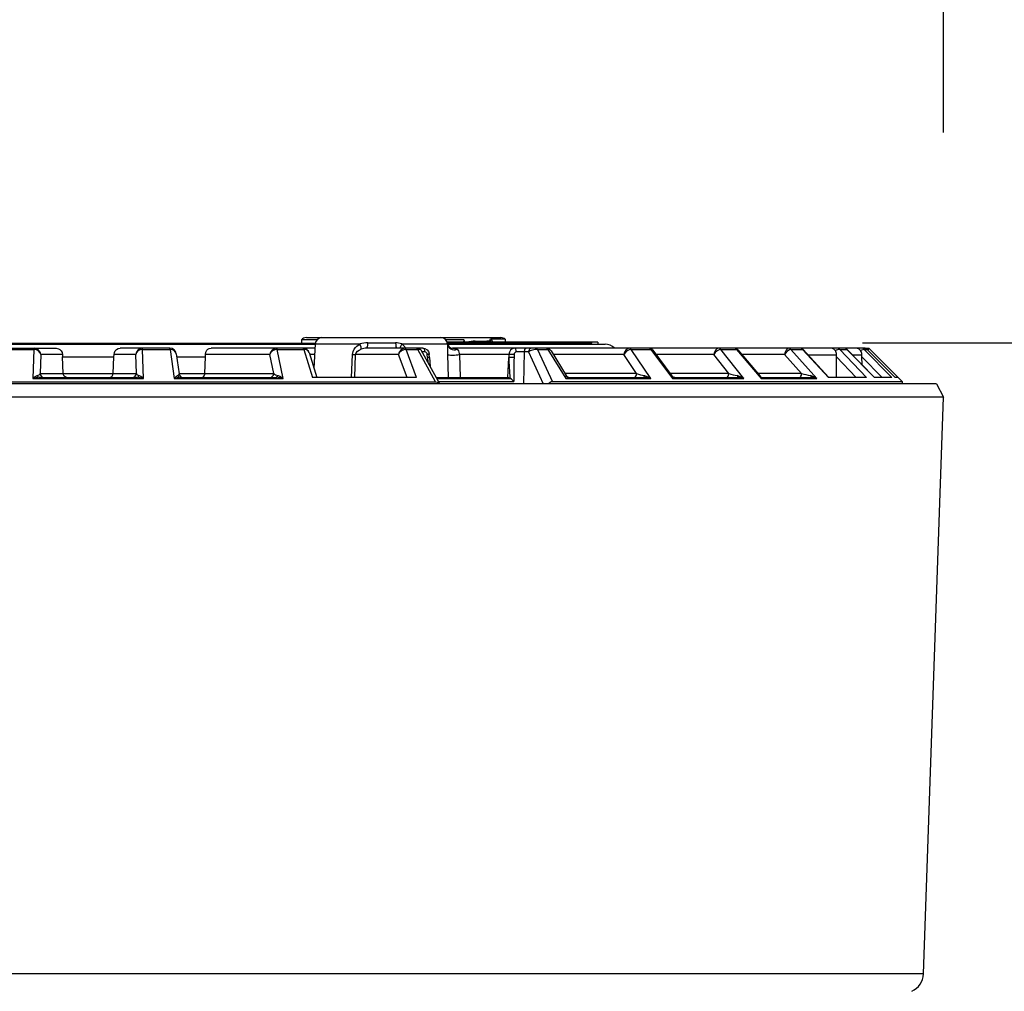
# Model space of a CAD drawing. Units: millimetres. Extents: x 1093 to 1228, y 25 to 143.
# Drawn here: x 1155 to 1162, y 114 to 121 of the extents above; entities that cross this region are included whole.
import ezdxf

# ---------------------------------------------------------------- set-up
doc = ezdxf.new("R2010")
doc.units = ezdxf.units.MM
doc.layers.add('GAIKEI', color=7, linetype='Continuous')
doc.layers.add('SUNPO', color=3, linetype='Continuous')
doc.styles.get("Standard").update_dxf_attribs({"font": 'monotxt.shx', "bigfont": 'bigfont.shx'})
doc.dimstyles.get("Standard").update_dxf_attribs({"dimscale": 0, "dimtxt": 2.5, "dimasz": 2.5, "dimexe": 1.25, "dimexo": 2, "dimtad": 1, "dimdec": 8, "dimtxsty": 'Standard', "dimblk": 'OPEN30', "dimcen": 2.5, "dimadec": 8, "dimazin": 2, "dimtfac": 1, "dimtdec": 8, "dimtmove": 0, "dimatfit": 3, "dimldrblk": 'OPEN30', "dimfxl": 1, "dimfrac": 2, "dimarcsym": 0})

# ---------------------------------------------------------------- blocks, each defined once
blk = doc.blocks.new('_Open30')
at = {"color": 0, "linetype": 'ByBlock', "lineweight": -2}
for p, q in [((-1, 0.2679), (0, 0)), ((0, 0), (-1, -0.2679)), ((0, 0), (-1, 0))]:
    blk.add_line(p, q, dxfattribs=at)
blk = doc.blocks.new('*D1')
at = {"layer": 'Defpoints', "color": 0}
for p in [(1148.6708, 123.6572), (1148.6708, 118.2073), (1161.5964, 118.2073)]:
    blk.add_point(p, dxfattribs=at)
at = {"layer": 'SUNPO', "color": 0, "lineweight": -2}
for p, q in [((1148.6708, 120.2073), (1148.6708, 124.9072)), ((1161.5964, 120.2073), (1161.5964, 124.9072)), ((1159.0964, 123.6572), (1151.1708, 123.6572))]:
    blk.add_line(p, q, dxfattribs=at)
at = {"layer": 'SUNPO', "color": 0, "lineweight": -2, "xscale": 2.5, "yscale": 2.5, "zscale": 2.5, "rotation": 180}
blk.add_blockref('_Open30', (1148.6708, 123.6572), dxfattribs=at)
at = {"layer": 'SUNPO', "color": 0, "lineweight": -2, "xscale": 2.5, "yscale": 2.5, "zscale": 2.5}
blk.add_blockref('_Open30', (1161.5964, 123.6572), dxfattribs=at)
at = {"layer": 'SUNPO', "color": 0, "insert": (1155.1336, 125.5322), "char_height": 2.5, "attachment_point": 5}
blk.add_mtext('{\\W0.8;φ129.5}', dxfattribs=at)
blk = doc.blocks.new('*D2')
at = {"layer": 'Defpoints', "color": 0}
for p in [(1158.9836, 118.6172), (1167.5964, 118.6172), (1155.1336, 108.3572)]:
    blk.add_point(p, dxfattribs=at)
at = {"layer": 'SUNPO', "color": 0, "lineweight": -2}
for p, q in [((1167.5964, 118.6172), (1167.5964, 134.0339)), ((1160.9836, 118.6172), (1168.8464, 118.6172)), ((1167.5964, 110.8572), (1167.5964, 116.1172)), ((1157.1336, 108.3572), (1168.8464, 108.3572))]:
    blk.add_line(p, q, dxfattribs=at)
at = {"layer": 'SUNPO', "color": 0, "lineweight": -2, "xscale": 2.5, "yscale": 2.5, "zscale": 2.5}
for p, rotation in [((1167.5964, 118.6172), 90), ((1167.5964, 108.3572), 270)]:
    blk.add_blockref('_Open30', p, dxfattribs=dict(at, rotation=rotation))
at = {"layer": 'SUNPO', "color": 0, "insert": (1165.7214, 127.5755), "char_height": 2.5, "attachment_point": 5, "rotation": 90}
blk.add_mtext('102.5', dxfattribs=at)

msp = doc.modelspace()

# ---------------------------------------------------------------- linework, layer by layer
at = {"layer": 'GAIKEI', "color": 1}
for p, q in [((1153.44963843, 118.61469083), (1156.84998023, 118.61469083)), ((1153.45027323, 118.60719113), (1156.84934543, 118.60719113)), ((1156.74462133, 118.64052693), (1156.74439553, 118.61469083)), ((1156.86214753, 118.64052693), (1156.74462133, 118.64052693)), ((1156.78188633, 118.65719113), (1156.89933933, 118.65719113)), ((1156.84948283, 118.60980723), (1156.83975683, 118.42425123)), ((1156.84948283, 118.60980723), (1157.18769083, 118.60980723)), ((1156.89941263, 118.65719113), (1158.25188753, 118.65719113)), ((1157.15332193, 118.58316693), (1157.16378333, 118.59357413)), ((1157.16378333, 118.59357413), (1157.18769083, 118.60980723)), ((1157.24676363, 118.61719093), (1157.45562593, 118.61719093)), ((1157.50280003, 118.60980723), (1157.84920503, 118.60980723)), ((1157.97093973, 118.64056363), (1157.83654333, 118.64052693)), ((1158.98358003, 118.62219053), (1157.84697423, 118.62219053)), ((1157.84871073, 118.61469083), (1158.93810273, 118.61469083)), ((1157.84920503, 118.60980723), (1157.84887243, 118.59176673)), ((1157.84918983, 118.61015133), (1157.84920503, 118.60980723)), ((1157.84918983, 118.61015133), (1157.85099343, 118.60251273)), ((1157.84960483, 118.60719113), (1159.03868263, 118.60719113)), ((1157.85099343, 118.60251273), (1157.85766453, 118.59133343)), ((1157.97093973, 118.64056363), (1157.97066813, 118.62218823)), ((1158.05839083, 118.63052403), (1158.06181493, 118.62219053)), ((1158.05839083, 118.63052403), (1158.14689183, 118.63052403)), ((1158.17848063, 118.62635693), (1158.17989963, 118.62219053)), ((1158.28434603, 118.64522363), (1158.18078163, 118.64522363)), ((1158.28434603, 118.64522363), (1158.28494723, 118.62218743)), ((1158.93810273, 118.61469083), (1158.93810273, 118.62219053)), ((1158.98358003, 118.62219053), (1158.98358003, 118.60719113)), ((1154.51463173, 118.56840403), (1154.72271883, 118.56840403)), ((1154.51679543, 118.57719083), (1154.89084933, 118.57719083)), ((1154.72271883, 118.56840403), (1154.71508943, 118.34840433)), ((1154.77471473, 118.52980763), (1154.76968543, 118.38562053)), ((1154.93846593, 118.52980763), (1154.77471473, 118.52980763)), ((1154.89084933, 118.57719083), (1154.90987093, 118.57329063)), ((1154.90987093, 118.57329063), (1154.91944433, 118.56767163)), ((1154.91944433, 118.56767163), (1154.92935033, 118.55737723)), ((1154.92935033, 118.55737723), (1154.93586583, 118.54444163)), ((1154.93586583, 118.54444163), (1154.93846593, 118.52980763)), ((1154.93846593, 118.52980763), (1154.93916173, 118.51242413)), ((1155.32799843, 118.51242413), (1155.32869423, 118.52980763)), ((1155.32869423, 118.52980763), (1155.33138283, 118.54470783)), ((1155.49244233, 118.52980763), (1155.32869423, 118.52980763)), ((1155.33138283, 118.54470783), (1155.33808143, 118.55776103)), ((1155.33808143, 118.55776103), (1155.34809113, 118.56795543)), ((1155.34809113, 118.56795543), (1155.36103673, 118.57472883)), ((1155.36103673, 118.57472883), (1155.37630773, 118.57719083)), ((1155.75036173, 118.57719083), (1155.37630773, 118.57719083)), ((1155.49747163, 118.38562053), (1155.49244233, 118.52980763)), ((1155.54443823, 118.56840403), (1155.75252843, 118.56840403)), ((1155.55206763, 118.34840433), (1155.54443823, 118.56840403)), ((1155.75252843, 118.56840403), (1155.78321693, 118.34840433)), ((1155.79906163, 118.53480413), (1155.82020113, 118.38305243)), ((1156.01993263, 118.52980763), (1156.02273103, 118.54807323)), ((1156.50620583, 118.52980763), (1156.01993263, 118.52980763)), ((1156.02273103, 118.54807323), (1156.03108373, 118.56326563)), ((1156.03108373, 118.56326563), (1156.03839883, 118.57002683)), ((1156.03839883, 118.57002683), (1156.04743813, 118.57475323)), ((1156.04743813, 118.57475323), (1156.06184853, 118.57719083)), ((1156.84777383, 118.57719083), (1156.06184853, 118.57719083)), ((1156.53619543, 118.38562053), (1156.50620583, 118.52980763)), ((1156.56176303, 118.56840403), (1156.76353003, 118.56840403)), ((1156.60747843, 118.34840433), (1156.56176303, 118.56840403)), ((1156.76353003, 118.56840403), (1156.82888643, 118.35719113)), ((1156.80272373, 118.54401133), (1156.86049653, 118.35719113)), ((1156.84528963, 118.52980763), (1156.80711523, 118.52980763)), ((1157.12433633, 118.35719113), (1157.13091893, 118.52980763)), ((1157.13091893, 118.52980763), (1157.13490453, 118.55162923)), ((1157.13490453, 118.55162923), (1157.14429173, 118.57117573)), ((1157.14429173, 118.57117573), (1157.15332193, 118.58316693)), ((1157.14769443, 118.35719113), (1157.15453343, 118.52980763)), ((1157.15453343, 118.52980763), (1157.15862893, 118.54334913)), ((1157.47826393, 118.52980763), (1157.15453343, 118.52980763)), ((1157.15862893, 118.54334913), (1157.16820533, 118.55457273)), ((1157.16820533, 118.55457273), (1157.18088533, 118.56331443)), ((1157.18088533, 118.56331443), (1157.19524393, 118.56980783)), ((1157.66323093, 118.57719083), (1157.23668983, 118.57719083)), ((1157.54295813, 118.35719113), (1157.47826393, 118.52980763)), ((1157.53569493, 118.56840403), (1157.62353983, 118.56840403)), ((1157.61481483, 118.35719113), (1157.53569493, 118.56840403)), ((1157.75786593, 118.32427403), (1157.62353983, 118.56840403)), ((1157.78979653, 118.30719033), (1157.64998023, 118.56164203)), ((1157.67821203, 118.54876063), (1157.65706033, 118.54876063)), ((1157.66323093, 118.57719083), (1157.67763223, 118.57484243)), ((1157.67763223, 118.57484243), (1157.69389503, 118.56543233)), ((1157.69389503, 118.56543233), (1157.70500643, 118.55126003)), ((1157.69758463, 118.50638313), (1157.69599463, 118.52980763)), ((1157.70500643, 118.55126003), (1157.71047213, 118.53461033)), ((1157.71047213, 118.53461033), (1157.71094823, 118.53026623)), ((1157.71253513, 118.50684243), (1157.71094823, 118.53026623)), ((1157.84887243, 118.59176673), (1157.84775853, 118.56475333)), ((1157.84775853, 118.56475333), (1157.84782263, 118.52980763)), ((1157.84782263, 118.52980763), (1157.85337373, 118.35719113)), ((1157.85766453, 118.59133343), (1157.87114113, 118.58094983)), ((1157.87114113, 118.58094983), (1157.88574073, 118.57720833)), ((1157.88574073, 118.57720833), (1157.88673563, 118.57719083)), ((1160.99886323, 118.57719083), (1157.88663793, 118.57719083)), ((1157.88673563, 118.57719083), (1157.90281223, 118.57611883)), ((1157.90281223, 118.57611883), (1157.91009073, 118.57455793)), ((1157.91009073, 118.57455793), (1157.92005773, 118.57015113)), ((1157.92005773, 118.57015113), (1157.92055513, 118.56980783)), ((1157.92055513, 118.56980783), (1157.93087013, 118.55750773)), ((1157.93087013, 118.55750773), (1157.93726963, 118.53606223)), ((1157.93726963, 118.53606223), (1157.93810273, 118.52980763)), ((1157.93810273, 118.52980763), (1157.94332433, 118.35719113)), ((1158.31211403, 118.52980763), (1157.93810273, 118.52980763)), ((1158.31211403, 118.52980763), (1158.31175393, 118.50638313)), ((1158.35163423, 118.52980763), (1158.35127413, 118.50638313)), ((1158.45965433, 118.54876063), (1158.36842503, 118.54876063)), ((1158.42616733, 118.30719113), (1158.43080293, 118.54876063)), ((1158.43080293, 118.54876063), (1158.43371133, 118.56757853)), ((1158.43371133, 118.56757853), (1158.43804173, 118.57541083)), ((1158.43804173, 118.57541083), (1158.44048623, 118.57698553)), ((1158.44048623, 118.57698553), (1158.44176793, 118.57719083)), ((1158.45965433, 118.54876063), (1158.57046973, 118.30719113)), ((1158.52922213, 118.56840403), (1158.60774393, 118.56840403)), ((1158.52922213, 118.56840403), (1158.64104463, 118.32427483)), ((1158.60774393, 118.56840403), (1158.74331213, 118.34840433)), ((1158.63064423, 118.55746343), (1158.74523473, 118.37145573)), ((1159.18127903, 118.52980763), (1158.64767923, 118.52980763)), ((1158.69159093, 118.57716483), (1158.69228983, 118.57719083)), ((1159.27781073, 118.38562053), (1159.18127903, 118.52980763)), ((1159.38447423, 118.34840433), (1159.23721773, 118.56840403)), ((1159.23721773, 118.56840403), (1159.38492133, 118.56840403)), ((1159.38492133, 118.56840403), (1159.54854593, 118.34840433)), ((1159.40046853, 118.56172523), (1159.54380043, 118.36897163)), ((1159.86049353, 118.52980763), (1159.42420203, 118.52980763)), ((1159.97417763, 118.38562053), (1159.86049353, 118.52980763)), ((1159.91311193, 118.56840403), (1160.03292393, 118.56840403)), ((1160.08654333, 118.34840433), (1159.91311193, 118.56840403)), ((1160.03292393, 118.56840403), (1160.21963203, 118.34840433)), ((1160.04231113, 118.56471673), (1160.21138773, 118.36546673)), ((1160.39608313, 118.52980763), (1160.07193453, 118.52980763)), ((1160.39608313, 118.52980763), (1160.52346353, 118.38562053)), ((1160.44378363, 118.56840403), (1160.53206183, 118.56840403)), ((1160.44378363, 118.56840403), (1160.63812113, 118.34840433)), ((1160.53206183, 118.56840403), (1160.72802893, 118.35719113)), ((1160.53591313, 118.56759453), (1160.73111423, 118.35719113)), ((1160.57258913, 118.52806363), (1160.78814243, 118.52806363)), ((1160.75833133, 118.57535663), (1160.74893953, 118.57719083)), ((1160.76877903, 118.56947673), (1160.75833133, 118.57535663)), ((1160.77908793, 118.55902293), (1160.76877903, 118.56947673)), ((1160.80305643, 118.56674763), (1160.77908793, 118.55902293)), ((1160.78784793, 118.51291543), (1160.78814243, 118.52806363)), ((1160.81310583, 118.56840403), (1160.80305643, 118.56674763)), ((1160.81310583, 118.56840403), (1160.86716923, 118.56840403)), ((1161.01408393, 118.35719113), (1160.81310583, 118.56840403)), ((1160.86716923, 118.56840403), (1161.07389993, 118.35719113)), ((1160.86844643, 118.56817513), (1161.07494053, 118.35719113)), ((1160.90769203, 118.52806363), (1160.98032383, 118.52806363)), ((1160.94649513, 118.57534603), (1160.93472293, 118.57719083)), ((1160.95853733, 118.56950573), (1160.94649513, 118.57534603)), ((1160.96986243, 118.55902293), (1160.95853733, 118.56950573)), ((1160.99354713, 118.56747933), (1160.96986243, 118.55902293)), ((1160.98033453, 118.51291543), (1160.98032383, 118.52806363)), ((1160.99710393, 118.56832693), (1160.99354713, 118.56747933)), ((1160.99816133, 118.56840403), (1160.99710393, 118.56832693)), ((1160.99816133, 118.56840403), (1161.01999673, 118.56840403)), ((1161.20688943, 118.35719113), (1160.99816133, 118.56840403)), ((1160.99891823, 118.57719083), (1161.03299723, 118.57719083)), ((1161.00180513, 118.57718773), (1161.00236823, 118.57719083)), ((1161.01999673, 118.56840403), (1161.23104713, 118.35719113)), ((1161.01999673, 118.56840403), (1161.02013863, 118.56839563)), ((1161.02013863, 118.56839563), (1161.23117683, 118.35719113)), ((1161.25306863, 118.35719413), (1161.03300023, 118.57718923)), ((1154.93916173, 118.51242413), (1155.32799843, 118.51242413)), ((1154.94522553, 118.38562053), (1154.93916173, 118.51242413)), ((1155.32193453, 118.38562053), (1155.32799843, 118.51242413)), ((1155.80218053, 118.51242413), (1156.01967933, 118.51242413)), ((1156.01491243, 118.38562053), (1156.01967933, 118.51242413)), ((1157.69758463, 118.50638313), (1157.69991923, 118.47077443)), ((1157.71253513, 118.50684243), (1157.71678623, 118.44007533)), ((1158.30494843, 118.35700113), (1158.31175393, 118.50638313)), ((1160.93603673, 118.35719113), (1160.78784793, 118.51291543)), ((1160.78815003, 118.35719113), (1160.78784793, 118.51291543)), ((1161.13423163, 118.35719113), (1160.98033453, 118.51291543)), ((1160.98096163, 118.45321393), (1160.98033453, 118.51291543)), ((1154.73673253, 118.36515163), (1154.74797823, 118.37035943)), ((1154.76968543, 118.38562053), (1155.49747163, 118.38562053)), ((1154.94748083, 118.37516823), (1154.94522553, 118.38562053)), ((1154.95217443, 118.36717343), (1154.94748083, 118.37516823)), ((1155.31498573, 118.36717343), (1155.31967623, 118.37516823)), ((1155.31967623, 118.37516823), (1155.32193453, 118.38562053)), ((1155.51918183, 118.37035943), (1155.53043063, 118.36515083)), ((1155.80072483, 118.36512563), (1155.80944673, 118.37035943)), ((1155.81984413, 118.38562053), (1156.53619543, 118.38562053)), ((1156.01056673, 118.36907083), (1156.01432043, 118.38002743)), ((1156.01432043, 118.38002743), (1156.01491243, 118.38562053)), ((1156.56893773, 118.37035943), (1156.58233493, 118.36518443)), ((1159.27781073, 118.38562053), (1158.73650673, 118.38562053)), ((1158.74523473, 118.37145573), (1158.74571693, 118.37035943)), ((1158.74593663, 118.36512873), (1158.74571693, 118.37035943)), ((1159.33649453, 118.37035943), (1159.34945833, 118.36681713)), ((1159.97417763, 118.38562053), (1159.53142093, 118.38562053)), ((1160.52346353, 118.38562053), (1160.19428563, 118.38562053)), ((1152.50929113, 118.32427403), (1157.75786593, 118.32427403)), ((1154.71508943, 118.34840433), (1154.72585913, 118.35765343)), ((1154.71508943, 118.34840433), (1155.55206763, 118.34840433)), ((1154.72585913, 118.35765343), (1154.73673253, 118.36515163)), ((1154.76564793, 118.35719113), (1155.50151223, 118.35719113)), ((1154.95846103, 118.36147883), (1154.95217443, 118.36717343)), ((1154.96534273, 118.35825313), (1154.95846103, 118.36147883)), ((1154.97257243, 118.35719113), (1154.96534273, 118.35825313)), ((1155.29458773, 118.35719113), (1155.30181433, 118.35825313)), ((1155.30181433, 118.35825313), (1155.30869913, 118.36147883)), ((1155.30869913, 118.36147883), (1155.31498573, 118.36717343)), ((1155.53043063, 118.36515083), (1155.54129493, 118.35765723)), ((1155.54129493, 118.35765723), (1155.55206763, 118.34840433)), ((1155.78321693, 118.34840433), (1155.80072483, 118.36512563)), ((1155.78321693, 118.34840433), (1156.60747843, 118.34840433)), ((1155.82988133, 118.35719113), (1156.55456393, 118.35719113)), ((1155.99339453, 118.35719113), (1155.99909523, 118.35825463)), ((1155.99909523, 118.35825463), (1156.00449683, 118.36147273)), ((1156.00449683, 118.36147273), (1156.01056673, 118.36907083)), ((1156.58233493, 118.36518443), (1156.59506993, 118.35769083)), ((1156.59506993, 118.35769083), (1156.60747843, 118.34840433)), ((1157.61481483, 118.35719113), (1156.82888643, 118.35719113)), ((1157.75786593, 118.32427403), (1157.77244113, 118.32071493)), ((1157.76233073, 118.35719113), (1158.30245213, 118.35719113)), ((1157.76707003, 118.34856373), (1158.32374423, 118.34856373)), ((1157.77244113, 118.32071493), (1157.78133093, 118.31477163)), ((1157.77984473, 118.32531013), (1158.35069743, 118.32531013)), ((1158.30245213, 118.35719113), (1158.30494843, 118.35700113)), ((1158.32378393, 118.34853863), (1158.32035983, 118.35064663)), ((1158.62480933, 118.31895793), (1158.61272433, 118.30718953)), ((1158.63249973, 118.32281223), (1158.62480933, 118.31895793)), ((1158.64104463, 118.32427563), (1158.63249973, 118.32281223)), ((1161.28649453, 118.32427563), (1158.64104463, 118.32427483)), ((1158.74331213, 118.34840433), (1158.74593663, 118.36512873)), ((1158.74331213, 118.34840433), (1158.76214453, 118.35592923)), ((1158.74331213, 118.34840433), (1159.38447423, 118.34840433)), ((1158.76214453, 118.35592923), (1158.77046973, 118.35719113)), ((1158.77046973, 118.35719113), (1159.33417363, 118.35719113)), ((1159.34945833, 118.36681713), (1159.36169133, 118.36178473)), ((1159.36169133, 118.36178473), (1159.38447423, 118.34840433)), ((1159.54635473, 118.36365623), (1159.54380043, 118.36897163)), ((1159.54854593, 118.34840433), (1159.54635473, 118.36365623)), ((1159.54854593, 118.34840433), (1160.08654333, 118.34840433)), ((1159.56725313, 118.35719113), (1160.04025733, 118.35719113)), ((1160.21963203, 118.34840433), (1160.22727823, 118.35593913)), ((1160.21963203, 118.34840433), (1160.63812113, 118.34840433)), ((1160.22727823, 118.35593913), (1160.22880713, 118.35703313)), ((1160.22880713, 118.35703313), (1160.22917183, 118.35717283)), ((1160.22917183, 118.35717283), (1160.22932133, 118.35719113)), ((1160.22932133, 118.35719113), (1160.59725193, 118.35719113)), ((1161.01408393, 118.35719113), (1160.72802893, 118.35719113)), ((1161.20688943, 118.35719113), (1161.07389993, 118.35719113)), ((1161.25357973, 118.35719113), (1161.23104713, 118.35719113)), ((1161.25357973, 118.35719113), (1161.28649453, 118.32427563)), ((1161.28619843, 118.30719113), (1161.28649603, 118.32427633)), ((1161.44423073, 113.85076563), (1148.82293553, 113.85076563))]:
    msp.add_line(p, q, dxfattribs=at)
at = {"layer": 'GAIKEI', "color": 7}
for p, q in [((1161.54322363, 118.30719113), (1148.72394263, 118.30719113)), ((1157.78133093, 118.31477163), (1157.78863073, 118.30718803)), ((1161.54322363, 118.30719113), (1161.59636393, 118.20725133)), ((1161.59636393, 118.20725133), (1148.67080233, 118.20725133)), ((1161.44423073, 113.85076563), (1161.59636393, 118.20725133))]:
    msp.add_line(p, q, dxfattribs=at)
at = {"layer": 'GAIKEI', "color": 1}
for centre, radius, start, end in [((1156.78188633, 118.60719113), 0.04999999, 89.999997, 138.185841), ((1156.89941263, 118.60719113), 0.05, 89.999997, 177), ((1157.24590613, 118.38315013), 0.23402891, 89.790454, 104.404436), ((1157.45713353, 118.47101483), 0.14615054, 71.786608, 90.590618), ((1157.44817663, 118.53247723), 0.09470014, 28.174799, 54.763222), ((1157.79927833, 118.60719113), 0.05, 3.394312, 89.999997), ((1157.92746133, 118.61076623), 0.05269852, 12.577228, 34.439011), ((1158.05729533, 118.39599423), 0.23451541, 89.732302, 105.29122), ((1158.14741983, 118.51218223), 0.11833426, 74.780909, 90.255597), ((1158.18060153, 118.58287543), 0.06234647, 89.834352, 100.933539), ((1158.12899323, 118.61086693), 0.05184478, 17.379534, 39.862823), ((1158.06564183, 118.57407263), 0.13536097, 20.822182, 31.71438), ((1158.25188753, 118.60719113), 0.05, 49.522309, 89.999997), ((1159.03868263, 118.50719113), 0.1, 44.427001, 89.999997), ((1154.72399753, 118.52638593), 0.05082792, 3.859366, 89.715022), ((1155.54315953, 118.52638593), 0.05082796, 90.285008, 176.140597), ((1155.75047763, 118.52815283), 0.04903216, 7.795563, 90.134047), ((1155.64575663, 118.52658123), 0.37419054, 357.831761, 0.493995), ((1156.75795443, 118.53039893), 0.04678172, 16.912226, 90.271805), ((1157.14334573, 118.95609703), 0.42645365, 268.330233, 271.503539), ((1157.23679353, 118.45667073), 0.12052205, 90.049708, 110.166124), ((1157.62369233, 118.54719053), 0.03000003, 28.796605, 90.002176), ((1158.59550633, 118.53603783), 0.04114765, 31.374086, 90.261621), ((1159.36983033, 118.53911323), 0.03807503, 36.428877, 90.197889), ((1159.36871803, 118.55807383), 0.01921334, 32.365885, 87.065004), ((1159.38650063, 118.55029563), 0.01810445, 39.296259, 94.985544), ((1160.01544953, 118.54203373), 0.0351553, 40.180031, 90.137209), ((1160.01481633, 118.55421643), 0.02301954, 37.963156, 88.629465), ((1160.03391883, 118.55695303), 0.0114599, 42.771254001, 94.969568001), ((1160.51241303, 118.55095103), 0.02625907, 41.612581, 89.415265), ((1160.51392063, 118.54719053), 0.03, 42.853845, 90.000004), ((1160.53301853, 118.56285743), 0.00558844, 58.563977001, 99.784763001), ((1160.74108283, 118.53125343), 0.04711447, 356.122288, 36.155287), ((1160.84649513, 118.54852033), 0.02867672, 43.88493, 89.82188), ((1160.84700623, 118.54719053), 0.03, 44.3846, 90.000018), ((1160.86753083, 118.56653333), 0.00189202, 60.853046001, 100.919592002), ((1160.93203893, 118.52905613), 0.0482744, 358.822112, 38.38895), ((1160.99885263, 118.54736293), 0.02982878, 44.860281, 89.978428), ((1160.99891663, 118.54719053), 0.03, 44.978047, 90.000004), ((1160.72176973, 118.69167673), 0.33165316, 336.916179, 339.80386), ((1161.22752693, 118.58880963), 2.91692173, 181.619263, 184.683359), ((1165.24648293, 118.39291573), 6.89613033, 179.057225, 180.561704), ((1155.84991303, 118.38719063), 0.03, 187.928677, 269.999395), ((1158.77077493, 118.38719063), 0.03000002, 211.634728, 269.986485999), ((1158.77048803, 118.38706403), 0.02987445, 213.994989, 269.966343), ((1159.43169253, 118.85698963), 0.49585794, 251.920355, 258.931196), ((1160.18401033, 119.12339593), 0.76702805, 254.123521, 259.045028), ((1160.01038063, 118.24598273), 0.1275569, 53.364195, 77.370226), ((1160.81488653, 119.51554073), 1.16688378, 255.53778, 258.936927), ((1160.56499643, 118.25384563), 0.11946335, 52.284451, 77.429581), ((1154.77152253, 118.17640493), 0.18095142, 91.861586, 108.164722), ((1155.49563453, 118.17640573), 0.1809507, 71.835246, 88.13845), ((1155.83629003, 118.19774433), 0.15965399, 92.302243, 109.406088), ((1156.54930273, 118.16444743), 0.19287663, 72.450612, 88.436601), ((1158.29467323, 118.31104773), 0.04714276, 57.030463, 77.395334), ((1158.25613253, 118.24366953), 0.12489966, 40.804829, 57.158665), ((1159.33118443, 118.19305303), 0.16420341, 71.066392, 88.956338), ((1159.56726693, 118.38645363), 0.02926297, 216.686524, 269.972757), ((1160.03809213, 118.22032513), 0.1369129, 69.278426, 89.093884), ((1160.22940983, 118.38095893), 0.02376973, 220.684394, 269.785808), ((1160.17611703, 118.33810313), 0.04467961, 13.317853, 37.803917), ((1160.59588933, 118.25183603), 0.10538457, 66.378963, 89.258478)]:
    msp.add_arc(centre, radius, start, end, dxfattribs=at)
at = {"layer": 'GAIKEI', "color": 7}
msp.add_arc((1161.29432223, 113.85600093), 0.15, 294.5, 358.000003, dxfattribs=at)
at = {"layer": 'GAIKEI', "color": 1}
for centre, major_axis, ratio, start_param, end_param in [((1157.17154393, 118.61242413), (-0.02142639, 0.04517593), 0.274135, 3.3734965498, 4.5256203969), ((1157.23668983, 118.62719083), (0, -0.05), 0.205609, 0, 1.369438406), ((1157.46605993, 118.62719083), (0, 0.05), 0.213019, 1.772154278, 3.1415926536), ((1157.51812903, 118.61242413), (0.02667542, 0.0422905), 0.236545, 1.780143382, 2.6873401713), ((1157.89910133, 118.61311153), (-0.0499115, -0.00296021), 0.948913, 0, 1.9471089367), ((1157.89913493, 118.61242413), (-0.04995728, -0.00208282), 0.945316, 0.0113126989, 1.974184782), ((1158.21840063, 118.67719083), (0, 0.1), 0.808506, 2.0563144491, 2.1531599742), ((1154.72497413, 118.52719083), (-0.04985657, 0.00397797), 0.822836, 3.3017883056, 4.8230759082), ((1154.72425083, 118.54719053), (0, 0.03000031), 0.065512, 0, 0.7853322149), ((1155.54218603, 118.52719083), (-0.04985657, -0.00397797), 0.822836, 4.6016987936, 6.1229878084), ((1155.54290623, 118.54719053), (0, -0.03000031), 0.069524, 2.3561944902, 3.1415926536), ((1155.75036173, 118.54719053), (0, 0.03000031), 0.108759, 5.4978530889, 6.2831853072), ((1155.74964143, 118.52719083), (-0.04919128, -0.00905075), 0.817466, 3.1059739974, 4.5050113669), ((1156.55443583, 118.52719083), (-0.04751282, -0.01598434), 0.799622, 4.3001120966, 5.8214011995), ((1156.55443583, 118.52719083), (0.02321167, 0.04490662), 0.947175, 0.455298789, 1.9737349222), ((1156.55658113, 118.54719053), (0, -0.03000031), 0.241696, 2.3561944902, 3.1415926536), ((1156.75773473, 118.54719053), (0, 0.03000031), 0.279724, 5.4978530852, 6.2831853072), ((1156.75558933, 118.52719083), (-0.04593506, -0.02005157), 0.783968, 3.0539016887, 4.2183530527), ((1157.52351533, 118.52719083), (0.01730957, 0.04758224), 0.887371, 0.312246657, 1.8306830214), ((1157.52351533, 118.52719083), (-0.04363098, -0.02499695), 0.75111, 4.0467534591, 5.5680407418), ((1157.52707063, 118.54719053), (0.0000946, 0.02999954), 0.403925, 5.4990498372, 6.2845024587), ((1157.61460123, 118.54719053), (0, 0.03000031), 0.4214, 5.4977871438, 6.2831853072), ((1157.60086523, 118.54718973), (-0.04966736, -0.01307602), 0.339014, 3.2261978987, 4.1513040283), ((1157.66323093, 118.54719053), (0, 0.03000031), 0.5, 4.7647488579, 6.2831853072), ((1157.67865453, 118.52876013), (-0.00180359, 0.01993942), 0.867591, 4.6864992497, 6.2049148959), ((1157.68101663, 118.52823753), (0.02993164, 0.00202942), 0.021321, 6.2831830337, 7.3284058764), ((1157.89720003, 118.53242453), (-0.04997253, -0.00161667), 0.136223, 0.1501194571, 2.5250963143), ((1158.35405123, 118.52719083), (-0.00203857, 0.04997101), 0.838812, 6.249000132, 7.7674365351), ((1158.33665623, 118.52823753), (-0.02999573, 0.00046158), 0.069223, 4.1905783915, 5.6715980984), ((1158.36902933, 118.52876093), (-0.0024292, 0.01988907), 0.866142, 6.1777828407, 7.6962208362), ((1158.35344703, 118.54719053), (0, 0.03000031), 0.5, 4.7647488585, 6.2831853072), ((1158.48559733, 118.54719053), (0, 0.03000031), 0.866025, 0, 1.5184364492), ((1158.50241553, 118.54719053), (-0.04973755, -0.01113358), 0.365506, 4.063681054, 5.6599522172), ((1158.51703043, 118.54719053), (0, 0.03000031), 0.574677, 5.4977871047, 6.2831853072), ((1158.59527133, 118.54719053), (0, 0.03000031), 0.587966, 5.4977871438, 6.2831853072), ((1158.59056553, 118.52719153), (-0.03801575, -0.03307419), 0.646935, 3.0350668734, 3.7950142291), ((1159.21658633, 118.52719083), (-0.03626404, -0.03519058), 0.591731, 3.6751394743, 5.1964289226), ((1159.21658633, 118.52719083), (0.01145935, 0.04936295), 0.69436, 0.1598154626, 1.6782506859), ((1159.22244423, 118.54719053), (0, -0.03000031), 0.694491, 2.3561944902, 3.1415926536), ((1159.88913273, 118.52719083), (0.03359375, 0.03784561), 0.486025, 0.3932669199, 1.9145565617), ((1159.88913273, 118.52719083), (0.01003723, 0.04967728), 0.565189, 0.1137064064, 1.6321411028), ((1159.89591983, 118.54719053), (0, -0.03000031), 0.80888, 2.3561944902, 3.1415926536), ((1160.41718453, 118.52719083), (0.03164062, 0.03955154), 0.366582, 0.271232537, 1.7925224598), ((1160.41718453, 118.52719083), (0.00913391, 0.04985352), 0.41896, 0.0766157508, 1.5950495898), ((1160.42469333, 118.54719053), (0, -0.03000031), 0.898692, 2.3561944902, 3.1415926536), ((1160.79271553, 118.54719053), (0, -0.03000031), 0.9612, 2.3561944902, 3.1415926536), ((1160.97710733, 118.54719053), (0, -0.03000031), 0.992519, 2.3561944902, 3.1415926536), ((1157.68260353, 118.50481303), (0.02993164, 0.00202942), 0.021321, 0.0000001345, 1.0452205001), ((1158.33629613, 118.50481303), (-0.02999573, 0.00046158), 0.069223, 4.1905767122, 5.671598931), ((1154.76564793, 118.38719063), (0, -0.03000031), 0.711575, 5.3080342727, 6.2831853072), ((1154.72009133, 118.38719143), (-0.05006714, -0.00165329), 0.422524, 2.1475202252, 2.9895165173), ((1154.79953163, 118.38719063), (0, 0.03000031), 0.996195, 1.6231561495, 3.1415926536), ((1155.46762853, 118.38719063), (0, 0.03000031), 0.996195, 3.1415926536, 4.6600291028), ((1155.54706273, 118.38718983), (-0.05006409, 0.00165482), 0.422536, 0.1520903202, 0.9941313934), ((1155.50151223, 118.38719063), (0, 0.03000031), 0.711575, 3.1415910109, 4.1167426497), ((1155.76914223, 118.38719143), (-0.05108032, 0.00631104), 0.396607, 2.5275262792, 3.2473030334), ((1155.82988133, 118.38719063), (0, -0.03000031), 0.822772, 5.3080342727, 6.2831853072), ((1156.50725863, 118.38719063), (0, 0.03000031), 0.965926, 3.1415926536, 4.6600291028), ((1156.58355263, 118.38718983), (-0.05240479, 0.00894623), 0.367143, 0.5092713259, 1.3513222713), ((1156.55456393, 118.38719063), (0, 0.03000031), 0.578758, 3.1415914241, 4.1167430628), ((1159.25662693, 118.38719063), (0, 0.03000031), 0.707107, 3.1415926536, 4.6600291028), ((1159.33417363, 118.38719063), (0, 0.03000031), 0.093469, 3.1415926536, 4.1167435062), ((1159.95699313, 118.38719063), (0, 0.03000031), 0.573576, 3.1415926536, 4.6600291028), ((1160.04025733, 118.38719063), (0, 0.03000031), 0.080839, 2.1664417719, 3.1415926536), ((1160.51080323, 118.38719063), (0, 0.03000031), 0.422618, 3.1415926536, 4.6600291028), ((1160.59725193, 118.38719063), (0, 0.03000031), 0.252691, 2.1664414592, 3.1415926536), ((1159.31427163, 118.07418553), (0.25561523, 0.28215637), 0.085677, 0.0773871186, 0.3273025403)]:
    msp.add_ellipse(centre, major_axis=major_axis, ratio=ratio, start_param=start_param, end_param=end_param, dxfattribs=at)

# ---------------------------------------------------------------- dimensions: what is measured, and where the dimension line sits
at = {"layer": 'SUNPO', "color": 3}
for base, p1, p2, angle, text, picture, middle in [((1167.59636393, 118.61719174), (1155.13358335, 108.35719114), (1158.98358003, 118.61719174), 270, '102.5', '*D2', (1167.59636393, 127.57552507)), ((1148.67080233, 123.65719113), (1161.59636393, 118.20725133), (1148.67080233, 118.20725133), 180, '{\\W0.8;φ129.5}', '*D1', (1155.13358313, 123.65719113))]:
    dim = msp.add_linear_dim(base=base, p1=p1, p2=p2, angle=angle, text=text, dimstyle='Standard', override={"dimscale": 1}, dxfattribs=at)
    dim.commit()
    dim.dimension.update_dxf_attribs({"geometry": picture, "text_midpoint": middle, "dimtype": 128})

doc.saveas('drawing.dxf')
